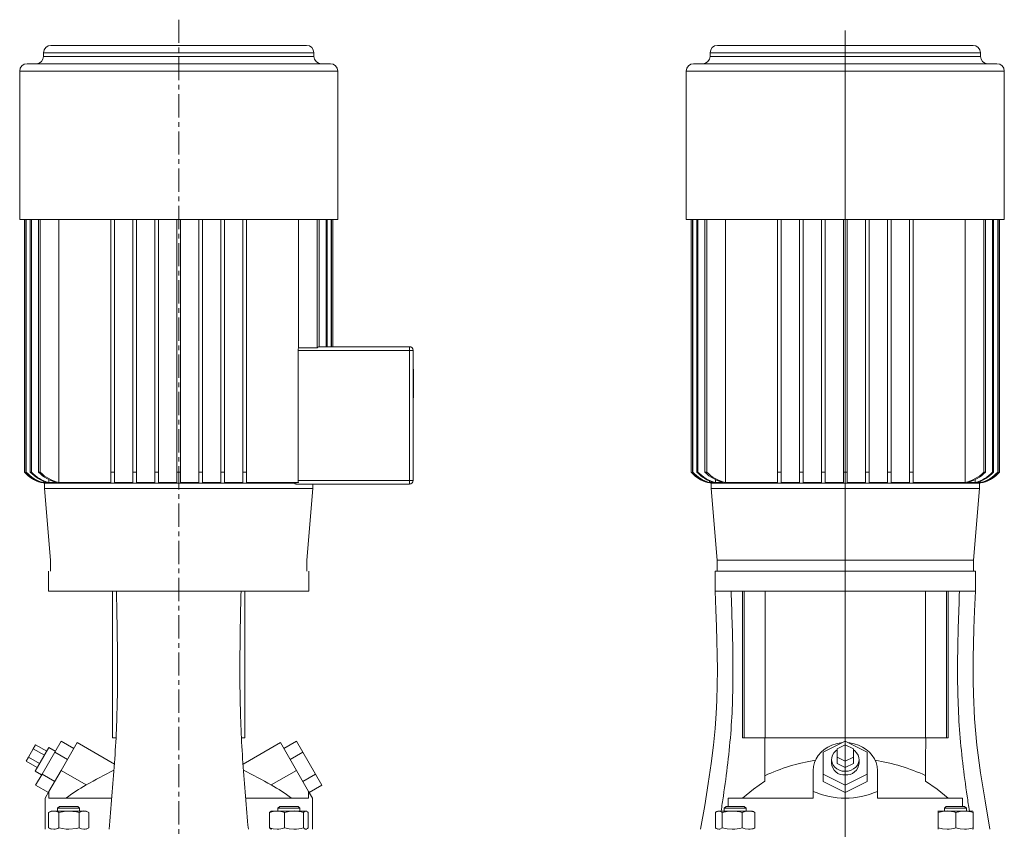
# Model space of a CAD drawing. Units: millimetres. Extents: x 49 to 761, y 26 to 1197.
# Drawn here: x 116 to 653, y 755 to 1197 of the extents above; entities that cross this region are included whole.
import ezdxf

# ---------------------------------------------------------------- set-up
doc = ezdxf.new("R2010")
doc.units = ezdxf.units.MM
doc.linetypes.add('CENTERX2', pattern=[20.32, 12.7, -2.54, 2.54, -2.54])

# ---------------------------------------------------------------- blocks, each defined once
blk = doc.blocks.new('SW_CENTERMARKSYMBOL_0')
at = {"color": 7, "linetype": 'Continuous', "lineweight": 0}
for p, q in [((0, 4), (0, 832.66)), ((-4, 0), (-72, 0)), ((0, 0), (-2, 0)), ((0, 0), (0, 2)), ((0, 0), (0, -2)), ((0, 0), (2, 0)), ((4, 0), (72, 0)), ((0, -4), (0, -72))]:
    blk.add_line(p, q, dxfattribs=at)

msp = doc.modelspace()

# ---------------------------------------------------------------- linework, layer by layer
at = {"color": 7, "linetype": 'CENTERX2', "lineweight": 0}
msp.add_line((202.3, 1196.57), (202.3, 279.19), dxfattribs=at)
at = {"color": 7, "linetype": 'Continuous', "lineweight": 15}
for p, q in [((132.52, 1182.54), (202.3, 1182.54)), ((202.3, 1182.54), (272.08, 1182.54)), ((635.9, 1182.54), (496.34, 1182.54)), ((128.52, 1178.54), (128.52, 1176.54)), ((202.3, 1178.54), (128.52, 1178.54)), ((276.08, 1178.54), (202.3, 1178.54)), ((276.08, 1176.54), (276.08, 1178.54)), ((492.34, 1178.54), (492.34, 1176.54)), ((639.9, 1178.54), (492.34, 1178.54)), ((639.9, 1176.54), (639.9, 1178.54)), ((119.5, 1172.54), (202.3, 1172.54)), ((128.52, 1176.54), (202.3, 1176.54)), ((202.3, 1176.54), (276.08, 1176.54)), ((202.3, 1172.54), (285.1, 1172.54)), ((648.92, 1172.54), (483.32, 1172.54)), ((492.34, 1176.54), (639.9, 1176.54)), ((115.5, 1168.54), (115.5, 1087.54)), ((202.3, 1168.54), (115.5, 1168.54)), ((289.1, 1168.54), (202.3, 1168.54)), ((289.1, 1087.54), (289.1, 1168.54)), ((479.32, 1168.54), (479.32, 1087.54)), ((652.92, 1168.54), (479.32, 1168.54)), ((652.92, 1087.54), (652.92, 1168.54)), ((115.5, 1087.54), (202.3, 1087.54)), ((118.11, 1087.54), (118.11, 949.54)), ((118.11, 1087.54), (118.11, 949.54)), ((118.83, 1087.54), (118.83, 949.54)), ((119.12, 1087.54), (119.12, 949.54)), ((121.31, 1087.54), (121.31, 949.54)), ((121.9, 1087.54), (121.9, 949.54)), ((125.73, 1087.54), (125.73, 949.54)), ((126.67, 1087.54), (126.67, 949.54)), ((136.84, 1087.54), (136.84, 943.95)), ((165.3, 1087.54), (165.3, 949.54)), ((167.3, 1087.54), (167.3, 949.54)), ((177.3, 1087.54), (177.3, 949.54)), ((179.3, 1087.54), (179.3, 949.54)), ((189.3, 1087.54), (189.3, 949.54)), ((191.3, 1087.54), (191.3, 949.54)), ((201.3, 1087.54), (201.3, 949.54)), ((202.3, 1087.54), (289.1, 1087.54)), ((203.3, 1087.54), (203.3, 949.54)), ((213.3, 1087.54), (213.3, 949.54)), ((215.3, 1087.54), (215.3, 949.54)), ((225.3, 1087.54), (225.3, 949.54)), ((227.3, 1087.54), (227.3, 949.54)), ((237.3, 1087.54), (237.3, 949.54)), ((239.3, 1087.54), (239.3, 949.54)), ((267.77, 1087.54), (267.77, 1017.36)), ((277.93, 1087.54), (277.93, 1017.36)), ((278.88, 1087.54), (278.88, 1018.04)), ((282.7, 1087.54), (282.7, 1018.04)), ((283.3, 1087.54), (283.3, 1018.04)), ((285.49, 1087.54), (285.49, 1018.04)), ((285.78, 1087.54), (285.78, 1018.04)), ((286.49, 1087.54), (286.49, 1018.04)), ((286.5, 1018.04), (286.5, 1087.54)), ((479.32, 1087.54), (652.92, 1087.54)), ((481.92, 1087.54), (481.92, 949.54)), ((481.93, 1087.54), (481.93, 949.54)), ((482.65, 1087.54), (482.65, 949.54)), ((482.93, 1087.54), (482.93, 949.54)), ((485.13, 1087.54), (485.13, 949.54)), ((485.72, 1087.54), (485.72, 949.54)), ((489.54, 1087.54), (489.54, 949.54)), ((490.49, 1087.54), (490.49, 949.54)), ((500.66, 1087.54), (500.66, 943.95)), ((529.12, 1087.54), (529.12, 949.54)), ((531.12, 1087.54), (531.12, 949.54)), ((541.12, 1087.54), (541.12, 949.54)), ((543.12, 1087.54), (543.12, 949.54)), ((553.12, 1087.54), (553.12, 949.54)), ((555.12, 1087.54), (555.12, 949.54)), ((565.12, 1087.54), (565.12, 949.54)), ((567.12, 1087.54), (567.12, 949.54)), ((577.12, 1087.54), (577.12, 949.54)), ((579.12, 1087.54), (579.12, 949.54)), ((589.12, 1087.54), (589.12, 949.54)), ((591.12, 1087.54), (591.12, 949.54)), ((601.12, 1087.54), (601.12, 949.54)), ((603.12, 1087.54), (603.12, 949.54)), ((631.58, 1087.54), (631.58, 943.95)), ((641.75, 1087.54), (641.75, 949.54)), ((642.7, 1087.54), (642.7, 949.54)), ((646.52, 1087.54), (646.52, 949.54)), ((647.11, 1087.54), (647.11, 949.54)), ((649.31, 1087.54), (649.31, 949.54)), ((649.6, 1087.54), (649.6, 949.54)), ((650.31, 1087.54), (650.31, 949.54)), ((650.32, 949.54), (650.32, 1087.54)), ((267.48, 945.04), (267.48, 1016.04)), ((328.3, 1016.04), (267.48, 1016.04)), ((267.77, 1017.36), (277.93, 1017.36)), ((278.65, 1018.04), (328.3, 1018.04)), ((328.3, 1018.04), (328.3, 1016.04)), ((328.3, 945.04), (328.3, 1016.04)), ((330.3, 1016.04), (328.3, 1016.04)), ((330.3, 1016.04), (330.3, 945.04)), ((330.5, 1005.74), (330.3, 1005.74)), ((330.5, 1005.33), (330.3, 1005.33)), ((330.5, 1002.73), (330.3, 1002.73)), ((330.5, 999.52), (330.3, 999.52)), ((330.5, 996.04), (330.3, 996.04)), ((330.5, 995.13), (330.3, 995.13)), ((330.5, 993.65), (330.3, 993.65)), ((330.5, 992.49), (330.3, 992.49)), ((330.5, 991.75), (330.3, 991.75)), ((330.5, 991.03), (330.3, 991.03)), ((330.5, 990.23), (330.3, 990.23)), ((330.5, 990.16), (330.3, 990.16)), ((118.11, 949.54), (118.11, 949.54)), ((118.83, 949.54), (119.12, 949.54)), ((121.31, 949.54), (121.9, 949.54)), ((125.73, 949.54), (126.67, 949.54)), ((165.3, 943.95), (165.3, 949.54)), ((165.3, 949.54), (167.3, 949.54)), ((167.3, 943.95), (167.3, 949.54)), ((177.3, 943.95), (177.3, 949.54)), ((177.3, 949.54), (179.3, 949.54)), ((179.3, 943.95), (179.3, 949.54)), ((189.3, 943.95), (189.3, 949.54)), ((189.3, 949.54), (191.3, 949.54)), ((201.3, 949.54), (203.3, 949.54)), ((203.3, 943.95), (203.3, 949.54)), ((213.3, 949.54), (215.3, 949.54)), ((215.3, 943.95), (215.3, 949.54)), ((225.3, 943.95), (225.3, 949.54)), ((225.3, 949.54), (227.3, 949.54)), ((227.3, 943.95), (227.3, 949.54)), ((237.3, 943.95), (237.3, 949.54)), ((237.3, 949.54), (239.3, 949.54)), ((239.3, 943.95), (239.3, 949.54)), ((481.92, 949.54), (481.93, 949.54)), ((482.65, 949.54), (482.93, 949.54)), ((485.13, 949.54), (485.72, 949.54)), ((489.54, 949.54), (490.49, 949.54)), ((529.12, 943.95), (529.12, 949.54)), ((529.12, 949.54), (531.12, 949.54)), ((531.12, 943.95), (531.12, 949.54)), ((541.12, 943.95), (541.12, 949.54)), ((541.12, 949.54), (543.12, 949.54)), ((543.12, 943.95), (543.12, 949.54)), ((553.12, 943.95), (553.12, 949.54)), ((553.12, 949.54), (555.12, 949.54)), ((555.12, 943.95), (555.12, 949.54)), ((565.12, 943.95), (565.12, 949.54)), ((565.12, 949.54), (567.12, 949.54)), ((567.12, 943.95), (567.12, 949.54)), ((577.12, 943.95), (577.12, 949.54)), ((577.12, 949.54), (579.12, 949.54)), ((579.12, 943.95), (579.12, 949.54)), ((589.12, 943.95), (589.12, 949.54)), ((589.12, 949.54), (591.12, 949.54)), ((591.12, 943.95), (591.12, 949.54)), ((601.12, 943.95), (601.12, 949.54)), ((601.12, 949.54), (603.12, 949.54)), ((603.12, 943.95), (603.12, 949.54)), ((641.75, 949.54), (642.7, 949.54)), ((646.52, 949.54), (647.11, 949.54)), ((649.31, 949.54), (649.6, 949.54)), ((650.31, 949.54), (650.32, 949.54)), ((127.11, 944.2), (127.11, 943.95)), ((127.92, 943.95), (127.11, 943.95)), ((128.24, 944.87), (128.24, 943.95)), ((130.71, 943.95), (128.24, 943.95)), ((129.13, 943.54), (129.13, 940.54)), ((129.13, 943.54), (265.53, 943.54)), ((129.13, 940.54), (132.3, 901.54)), ((129.13, 940.54), (202.3, 940.54)), ((131.38, 945.54), (131.38, 943.95)), ((135.75, 943.95), (131.38, 943.95)), ((165.3, 943.95), (136.84, 943.95)), ((177.3, 943.95), (167.3, 943.95)), ((189.3, 943.95), (179.3, 943.95)), ((201.3, 943.95), (191.3, 943.95)), ((202.3, 940.54), (275.48, 940.54)), ((213.3, 943.95), (203.3, 943.95)), ((225.3, 943.95), (215.3, 943.95)), ((237.3, 943.95), (227.3, 943.95)), ((267.67, 943.95), (239.3, 943.95)), ((265.53, 943.54), (267.67, 943.95)), ((328.3, 943.04), (266.29, 943.04)), ((267.48, 945.04), (328.3, 945.04)), ((272.31, 901.54), (275.48, 940.54)), ((275.48, 940.54), (275.48, 943.04)), ((328.3, 945.04), (328.3, 943.04)), ((330.3, 945.04), (328.3, 945.04)), ((490.93, 944.2), (490.93, 943.95)), ((491.73, 943.95), (490.93, 943.95)), ((492.06, 944.87), (492.06, 943.95)), ((494.53, 943.95), (492.06, 943.95)), ((492.95, 943.54), (492.95, 940.54)), ((492.95, 943.54), (639.29, 943.54)), ((492.95, 940.54), (496.12, 901.54)), ((492.95, 940.54), (639.29, 940.54)), ((495.2, 945.54), (495.2, 943.95)), ((499.57, 943.95), (495.2, 943.95)), ((529.12, 943.95), (500.66, 943.95)), ((541.12, 943.95), (531.12, 943.95)), ((553.12, 943.95), (543.12, 943.95)), ((565.12, 943.95), (555.12, 943.95)), ((577.12, 943.95), (567.12, 943.95)), ((589.12, 943.95), (579.12, 943.95)), ((601.12, 943.95), (591.12, 943.95)), ((631.58, 943.95), (603.12, 943.95)), ((637.04, 943.95), (632.67, 943.95)), ((636.13, 901.54), (639.29, 940.54)), ((637.04, 945.49), (637.04, 943.95)), ((640.18, 943.95), (637.71, 943.95)), ((639.29, 940.54), (639.29, 943.54)), ((640.18, 944.81), (640.18, 943.95)), ((641.31, 943.95), (640.51, 943.95)), ((641.31, 944.19), (641.31, 943.95)), ((132.3, 901.54), (132.3, 895.54)), ((272.3, 895.54), (272.3, 901.54)), ((496.12, 901.54), (496.12, 895.54)), ((496.12, 901.54), (636.13, 901.54)), ((636.12, 895.54), (636.12, 901.54)), ((131.3, 895.54), (131.3, 884.54)), ((273.3, 884.54), (273.3, 895.54)), ((495.12, 895.54), (495.12, 884.54)), ((637.12, 895.54), (495.12, 895.54)), ((637.12, 884.54), (637.12, 895.54)), ((168.3, 884.54), (131.3, 884.54)), ((166.17, 884.54), (166.17, 804.54)), ((236.3, 884.54), (168.3, 884.54)), ((273.3, 884.54), (236.3, 884.54)), ((238.43, 804.54), (238.43, 884.54)), ((495.12, 884.54), (503.79, 884.54)), ((628.45, 884.54), (503.79, 884.54)), ((510, 804.54), (510, 884.54)), ((510.97, 804.54), (510.97, 884.54)), ((522.31, 804.54), (522.31, 884.54)), ((609.93, 804.54), (609.93, 884.54)), ((621.28, 804.54), (621.28, 884.54)), ((622.24, 804.54), (622.24, 884.54)), ((637.12, 884.54), (628.45, 884.54)), ((134.6, 796.7), (138.07, 802.7)), ((138.07, 802.7), (145, 798.7)), ((146.82, 801.85), (138.07, 786.7)), ((167.2, 790.08), (146.82, 801.85)), ((167.92, 804.54), (166.17, 804.54)), ((236.69, 804.54), (238.43, 804.54)), ((257.79, 801.85), (237.4, 790.08)), ((257.79, 801.85), (266.54, 786.7)), ((266.54, 802.7), (259.61, 798.7)), ((270, 796.7), (266.54, 802.7)), ((510.97, 804.54), (510, 804.54)), ((522.31, 804.54), (510.97, 804.54)), ((609.93, 804.54), (522.31, 804.54)), ((566.12, 802.7), (554.12, 796.7)), ((578.12, 796.7), (566.12, 802.7)), ((621.28, 804.54), (609.93, 804.54)), ((622.24, 804.54), (621.28, 804.54)), ((120.31, 793.95), (122.91, 798.45)), ((122.91, 798.45), (124.21, 800.7)), ((122.91, 798.45), (128.97, 794.95)), ((123.93, 786.2), (131.43, 799.19)), ((124.21, 800.7), (130.27, 797.2)), ((127.68, 784.7), (134.6, 796.7)), ((134.89, 797.19), (131.43, 799.19)), ((134.6, 796.7), (141.53, 792.7)), ((270, 796.7), (263.07, 792.7)), ((276.93, 784.7), (270, 796.7)), ((554.12, 796.7), (554.12, 784.7)), ((566.12, 800.7), (561.62, 798.45)), ((561.62, 798.45), (561.62, 793.95)), ((570.62, 798.45), (566.12, 800.7)), ((570.62, 793.95), (570.62, 798.45)), ((578.12, 784.7), (578.12, 796.7)), ((119.02, 791.7), (120.31, 793.95)), ((119.02, 791.7), (125.08, 788.2)), ((120.31, 793.95), (126.38, 790.45)), ((558.62, 792.7), (558.62, 790.7)), ((561.62, 793.95), (561.62, 790.45)), ((561.62, 793.95), (566.12, 791.7)), ((561.62, 790.45), (566.12, 788.2)), ((566.12, 791.7), (570.62, 793.95)), ((566.12, 791.7), (566.12, 788.2)), ((566.12, 788.2), (570.62, 790.45)), ((570.62, 793.95), (570.62, 790.45)), ((573.62, 790.7), (573.62, 792.7)), ((123.93, 786.2), (127.39, 784.2)), ((124.21, 778.7), (127.68, 784.7)), ((127.68, 784.7), (134.6, 780.7)), ((138.07, 786.7), (131.45, 775.23)), ((151.8, 778.77), (138.07, 786.7)), ((252.8, 778.77), (266.54, 786.7)), ((266.54, 786.7), (273.16, 775.23)), ((276.93, 784.7), (270, 780.7)), ((280.39, 778.7), (276.93, 784.7)), ((548.62, 775.23), (548.62, 786.7)), ((554.12, 784.7), (566.12, 778.7)), ((554.12, 784.7), (554.12, 780.7)), ((566.12, 778.7), (578.12, 784.7)), ((578.12, 784.7), (578.12, 780.7)), ((583.62, 786.7), (583.62, 775.23)), ((554.12, 780.7), (566.12, 774.7)), ((566.12, 774.7), (578.12, 780.7)), ((124.21, 778.7), (131.14, 774.7)), ((131.45, 775.23), (129.32, 771.54)), ((131.45, 775.23), (131.45, 771.54)), ((273.16, 775.23), (273.16, 771.54)), ((273.16, 775.23), (275.29, 771.54)), ((280.39, 778.7), (273.47, 774.7)), ((548.62, 775.23), (548.62, 771.54)), ((566.12, 778.7), (566.12, 774.7)), ((583.62, 775.23), (583.62, 771.54)), ((129.32, 771.54), (129.32, 754.54)), ((131.45, 771.54), (165.72, 771.54)), ((238.88, 771.54), (273.16, 771.54)), ((275.29, 754.54), (275.29, 771.54)), ((502.11, 767.04), (502.11, 771.54)), ((502.11, 771.54), (548.62, 771.54)), ((583.62, 771.54), (630.14, 771.54)), ((630.14, 771.54), (630.13, 767.04)), ((132.7, 764.54), (131.23, 763.69)), ((131.37, 763.76), (131.23, 763.69)), ((131.23, 763.69), (131.23, 755.39)), ((134.08, 764.54), (132.7, 764.54)), ((142.41, 764.54), (134.08, 764.54)), ((137.2, 767.04), (136.2, 766.04)), ((136.2, 766.04), (136.2, 764.54)), ((140.08, 766.04), (136.2, 766.04)), ((136.93, 763.69), (136.93, 755.39)), ((137.2, 767.04), (140.43, 767.04)), ((148.2, 766.04), (140.08, 766.04)), ((140.43, 767.04), (147.2, 767.04)), ((150.53, 764.54), (142.41, 764.54)), ((148.2, 766.04), (147.2, 767.04)), ((147.9, 763.69), (147.9, 755.39)), ((148.2, 764.54), (148.2, 766.04)), ((151.7, 764.54), (150.53, 764.54)), ((153.17, 763.69), (151.7, 764.54)), ((153.17, 763.69), (153.17, 755.39)), ((252.67, 764.35), (251.93, 763.69)), ((251.93, 763.69), (251.93, 755.39)), ((252.91, 764.54), (252.67, 764.4)), ((255.96, 764.54), (252.91, 764.54)), ((265.22, 764.54), (255.96, 764.54)), ((257.41, 767.04), (256.41, 766.04)), ((256.41, 766.04), (256.41, 764.54)), ((264.83, 766.04), (256.41, 766.04)), ((257.41, 767.04), (264.43, 767.04)), ((259.98, 763.69), (259.98, 755.39)), ((264.43, 767.04), (267.41, 767.04)), ((268.41, 766.04), (264.83, 766.04)), ((271.67, 764.54), (265.22, 764.54)), ((268.41, 766.04), (267.41, 767.04)), ((268.41, 764.54), (268.41, 766.04)), ((270.46, 763.69), (270.46, 755.39)), ((271.91, 764.54), (271.67, 764.54)), ((272.15, 764.4), (271.91, 764.54)), ((272.88, 763.69), (272.88, 755.39)), ((495.21, 763.69), (495.21, 755.39)), ((496.52, 764.54), (495.9, 764.18)), ((497.1, 764.54), (496.52, 764.54)), ((504.4, 764.54), (497.1, 764.54)), ((498.99, 763.69), (498.99, 755.39)), ((501.02, 767.04), (500.02, 766.04)), ((500.02, 766.04), (500.02, 764.54)), ((512.02, 766.04), (500.02, 766.04)), ((501.02, 767.04), (511.02, 767.04)), ((513.31, 764.54), (504.4, 764.54)), ((509.8, 763.69), (509.8, 755.39)), ((512.02, 766.04), (511.02, 767.04)), ((512.02, 764.54), (512.02, 766.04)), ((515.52, 764.54), (513.31, 764.54)), ((516.14, 764.18), (515.52, 764.54)), ((516.12, 764.09), (516.83, 763.69)), ((516.83, 763.69), (516.83, 755.39)), ((616.72, 764.54), (616.72, 764.54)), ((616.72, 764.52), (616.73, 764.54)), ((616.73, 764.54), (616.72, 764.54)), ((621.66, 764.54), (616.73, 764.54)), ((616.85, 763.69), (616.85, 755.39)), ((621.22, 767.04), (620.22, 766.04)), ((620.22, 766.04), (620.22, 764.54)), ((631.84, 766.04), (620.22, 766.04)), ((621.22, 767.04), (630.9, 767.04)), ((631.16, 764.54), (621.66, 764.54)), ((626.47, 763.69), (626.47, 755.39)), ((630.9, 767.04), (631.22, 767.04)), ((635.72, 764.54), (631.16, 764.54)), ((632.22, 766.04), (631.22, 767.04)), ((632.22, 766.04), (631.84, 766.04)), ((632.22, 764.54), (632.22, 766.04)), ((635.73, 764.54), (635.72, 764.54)), ((635.85, 763.69), (635.85, 755.39)), ((131.23, 755.39), (132.7, 754.54)), ((131.37, 755.32), (131.23, 755.39)), ((151.7, 754.54), (153.17, 755.39)), ((252.67, 754.73), (251.93, 755.39)), ((252.67, 754.68), (252.91, 754.54)), ((271.91, 754.54), (272.15, 754.68)), ((495.9, 754.9), (496.52, 754.54)), ((515.52, 754.54), (516.14, 754.9)), ((516.12, 754.99), (516.83, 755.39)), ((616.72, 754.54), (616.72, 754.54)), ((635.72, 754.54), (635.73, 754.54)), ((635.73, 754.54), (636.18, 754.8))]:
    msp.add_line(p, q, dxfattribs=at)
at = {"color": 7, "linetype": 'Continuous', "lineweight": 15, "flags": 128}
for points in [[(191.3, 943.95), (191.3, 944.37), (191.3, 945.58), (191.3, 947.29), (191.3, 949.54)], [(201.3, 943.95), (201.3, 944.37), (201.3, 945.58), (201.3, 947.29), (201.3, 949.54)], [(213.3, 943.95), (213.3, 944.37), (213.3, 945.58), (213.3, 947.29), (213.3, 949.54)], [(267.67, 943.95), (267.52, 944.49), (267.48, 945.04)], [(495.12, 884.54), (495.54, 874.31), (495.87, 865.3), (496.1, 857.45), (496.26, 849.75), (496.32, 841.59), (496.26, 833.31), (496.04, 824.91), (495.7, 817.77), (495.13, 809.65), (494.25, 800.56), (493, 790.51), (491.37, 779.49), (489.4, 767.5), (487.14, 754.54)], [(645.1, 754.54), (642.4, 770.1), (639.97, 785.4), (638.01, 800.46), (636.72, 814.94), (636.09, 828.33), (635.95, 835.37), (635.92, 842.06), (635.97, 848.46), (636.1, 855.67), (636.33, 864.09), (636.68, 873.71), (637.12, 884.54)], [(548.62, 786.7), (548.8, 788.85), (549.33, 790.97), (550.2, 792.99), (551.4, 794.89), (552.9, 796.62), (554.66, 798.15), (556.66, 799.45), (558.85, 800.48), (561.19, 801.24), (563.63, 801.7), (564.26, 801.77)], [(567.98, 801.77), (568.61, 801.7), (571.05, 801.24), (573.39, 800.48), (575.58, 799.45), (577.58, 798.15), (579.35, 796.62), (580.84, 794.89), (582.04, 792.99), (582.91, 790.97), (583.44, 788.85), (583.62, 786.7)], [(561.62, 797.89), (560.96, 797.41), (559.91, 796.34), (559.15, 795.1), (558.72, 793.75), (558.63, 792.35), (558.89, 790.96), (559.49, 789.65), (560.4, 788.49), (561.58, 787.53), (562.97, 786.8), (564.51, 786.35), (566.12, 786.2)], [(566.12, 786.2), (567.73, 786.35), (569.27, 786.8), (570.66, 787.53), (571.84, 788.49), (572.75, 789.65), (573.35, 790.96), (573.61, 792.35), (573.52, 793.75), (573.09, 795.1), (572.33, 796.34), (571.28, 797.41), (570.62, 797.89)], [(510, 771.54), (515.94, 776.41), (522.25, 780.74)], [(609.99, 780.74), (616.26, 776.44), (622.24, 771.54)], [(131.23, 763.69), (132.63, 764.31), (134.08, 764.54)], [(142.41, 764.54), (140.92, 764.47), (136.93, 763.69)], [(147.9, 763.69), (146.51, 764.05), (142.41, 764.54)], [(147.9, 763.69), (149.19, 764.31), (150.53, 764.54)], [(251.93, 763.69), (253.9, 764.31), (255.96, 764.54)], [(259.98, 763.69), (262.55, 764.31), (265.22, 764.54)], [(271.67, 764.54), (271.34, 764.47), (270.46, 763.69)], [(272.88, 763.69), (272.58, 764.05), (271.67, 764.54)], [(495.21, 763.69), (495.69, 764.05), (497.1, 764.54)], [(497.1, 764.54), (497.61, 764.47), (498.99, 763.69)], [(498.99, 763.69), (501.64, 764.31), (504.4, 764.54)], [(509.8, 763.69), (511.52, 764.31), (513.31, 764.54)], [(616.73, 764.54), (616.76, 764.47), (616.85, 763.69)], [(616.85, 763.69), (619.21, 764.31), (621.66, 764.54)], [(626.47, 763.69), (628.77, 764.31), (631.16, 764.54)], [(635.72, 764.54), (635.76, 764.47), (635.85, 763.69)], [(131.23, 755.39), (132.63, 754.77), (134.08, 754.54)], [(142.41, 754.54), (140.92, 754.61), (136.93, 755.39)], [(147.9, 755.39), (146.51, 755.03), (142.41, 754.54)], [(147.9, 755.39), (149.19, 754.77), (150.53, 754.54)], [(251.93, 755.39), (253.9, 754.77), (255.96, 754.54)], [(259.98, 755.39), (262.55, 754.77), (265.22, 754.54)], [(271.67, 754.54), (271.34, 754.61), (270.46, 755.39)], [(272.88, 755.39), (272.58, 755.03), (272.14, 754.8)], [(495.21, 755.39), (495.69, 755.03), (497.1, 754.54)], [(497.1, 754.54), (497.61, 754.61), (498.99, 755.39)], [(498.99, 755.39), (501.64, 754.77), (504.4, 754.54)], [(509.8, 755.39), (511.52, 754.77), (513.31, 754.54)], [(616.73, 754.54), (616.76, 754.61), (616.85, 755.39)], [(616.85, 755.39), (619.21, 754.77), (621.66, 754.54)], [(626.47, 755.39), (628.77, 754.77), (631.16, 754.54)], [(635.73, 754.55), (635.76, 754.61), (635.85, 755.39)]]:
    msp.add_lwpolyline(points, dxfattribs=at)
at = {"color": 7, "linetype": 'Continuous', "lineweight": 15}
for centre, radius, start, end in [((132.52, 1178.54), 4, 90, 180), ((272.08, 1178.54), 4, 0, 90), ((496.34, 1178.54), 4, 90, 180), ((635.9, 1178.54), 4, 0, 90), ((119.5, 1168.54), 4, 90, 180), ((124.52, 1176.54), 4, 270, 0), ((280.08, 1176.54), 4, 180, 270), ((285.1, 1168.54), 4, 0, 90), ((483.32, 1168.54), 4, 90, 180), ((488.34, 1176.54), 4, 270, 0), ((643.9, 1176.54), 4, 180, 270), ((648.92, 1168.54), 4, 0, 90), ((270.43, 1016.1), 2.95, 154.589, 181.0842), ((278.78, 1017.18), 0.869, 98.8968, 167.9406), ((328.3, 1016.04), 2, 0, 90), ((131.68, 961.36), 18, 221.0376, 261.8447), ((131.69, 961.36), 18, 221.04, 255.2708), ((132.48, 961.55), 18.18, 221.3339, 255.4673), ((132.79, 961.62), 18.25, 221.4532, 255.5463), ((135.22, 962.23), 18.83, 222.3785, 256.1476), ((135.88, 962.41), 19, 222.6346, 256.3108), ((140.12, 963.57), 20.1, 224.2637, 257.4322), ((141.19, 963.9), 20.41, 224.686, 257.7061), ((495.5, 961.36), 18, 221.0376, 261.8447), ((495.51, 961.36), 18, 221.04, 255.2708), ((496.29, 961.55), 18.18, 221.3339, 255.4673), ((496.61, 961.62), 18.25, 221.4532, 255.5463), ((499.04, 962.23), 18.83, 222.3785, 256.1476), ((499.7, 962.41), 19, 222.6346, 256.3108), ((503.94, 963.57), 20.1, 224.2637, 257.4322), ((505, 963.9), 20.41, 224.686, 257.7061), ((627.17, 964.02), 20.55, 282.406, 315.2019), ((628.24, 963.68), 20.22, 282.6671, 315.6369), ((632.53, 962.43), 19.02, 283.7101, 317.3445), ((633.19, 962.25), 18.85, 283.8709, 317.6031), ((636.74, 961.36), 18, 278.1553, 318.9624), ((635.63, 961.63), 18.26, 284.4607, 318.5398), ((635.94, 961.55), 18.18, 284.5379, 318.6609), ((636.73, 961.36), 18, 284.7293, 318.96), ((266.37, 943.98), 0.944, 207.7997, 264.9653), ((328.3, 945.04), 2, 270, 0), ((566.12, 689.49), 104.05, 99.001, 114.976), ((565.6, 791.18), 7, 183.9577, 274.2555), ((566.64, 791.18), 7, 265.7445, 356.0423), ((566.12, 689.49), 104.05, 65.0309, 80.999), ((325.68, 472.1), 352.53, 116.7593, 119.5529), ((79.03, 472.34), 352.27, 60.4433, 63.239), ((202.3, 689.49), 102.56, 119.4956, 126.8744), ((202.3, 689.49), 102.56, 53.1256, 60.5044), ((133.97, 758.95), 5.59, 57.9918, 88.8439), ((150.42, 759.68), 4.87, 55.6302, 88.6575), ((255.84, 754.01), 10.53, 66.8319, 89.3721), ((265.1, 747.17), 17.38, 72.0159, 89.5824), ((504.27, 746.09), 18.45, 72.5535, 89.6009), ((513.2, 756.38), 8.16, 63.6316, 89.2086), ((621.54, 749.79), 14.76, 70.4696, 89.526), ((631.04, 750.51), 14.03, 69.9688, 89.5066), ((133.97, 760.13), 5.59, 271.1561, 302.0082), ((150.42, 759.41), 4.87, 271.3425, 304.3698), ((255.84, 765.07), 10.53, 270.6279, 293.1681), ((265.1, 771.92), 17.38, 270.4176, 287.9841), ((504.27, 773), 18.45, 270.3991, 287.4465), ((513.2, 762.7), 8.16, 270.7914, 296.3684), ((621.54, 769.3), 14.76, 270.474, 289.5304), ((631.04, 768.58), 14.03, 270.4934, 290.0312)]:
    msp.add_arc(centre, radius, start, end, dxfattribs=at)
msp.add_ellipse((566.12, 897.96), major_axis=(0, 126.41), ratio=0.57735, start_param=2.899458, end_param=3.383727, dxfattribs=at)
for points, knots in [([(330.5, 1005.33), (330.5, 1005.46), (330.5, 1005.69), (330.5, 1005.73), (330.5, 1005.74)], [0, 0, 0, 0, 0.559962, 1, 1, 1, 1]), ([(330.5, 1002.73), (330.5, 1003.28), (330.5, 1004.41), (330.5, 1005.02), (330.5, 1005.33)], [0, 0, 0, 0, 0.487787, 1, 1, 1, 1]), ([(330.5, 999.52), (330.5, 1000.2), (330.5, 1001.41), (330.5, 1002.33), (330.5, 1002.73)], [0, 0, 0, 0, 0.55939, 1, 1, 1, 1]), ([(330.5, 996.04), (330.5, 996.63), (330.5, 997.69), (330.5, 998.96), (330.5, 999.52)], [0, 0, 0, 0, 0.5608631, 1, 1, 1, 1]), ([(330.5, 995.13), (330.5, 995.31), (330.5, 995.55), (330.5, 995.83), (330.5, 995.97), (330.5, 996.04)], [0, 0, 0, 0, 0.559608, 0.780301, 1, 1, 1, 1]), ([(330.5, 993.65), (330.5, 993.92), (330.5, 994.41), (330.5, 994.91), (330.5, 995.13)], [0, 0, 0, 0, 0.5599094, 1, 1, 1, 1]), ([(330.5, 992.49), (330.5, 992.68), (330.5, 993), (330.5, 993.45), (330.5, 993.65)], [0, 0, 0, 0, 0.560044, 1, 1, 1, 1]), ([(330.5, 991.75), (330.5, 991.79), (330.5, 991.87), (330.5, 992.3), (330.5, 992.49)], [0, 0, 0, 0, 0.559461, 1, 1, 1, 1]), ([(330.5, 991.03), (330.5, 991.17), (330.5, 991.43), (330.5, 991.65), (330.5, 991.75)], [0, 0, 0, 0, 0.561506, 1, 1, 1, 1]), ([(330.5, 990.23), (330.5, 990.38), (330.5, 990.65), (330.5, 990.91), (330.5, 991.03)], [0, 0, 0, 0, 0.560066, 1, 1, 1, 1]), ([(330.5, 990.16), (330.5, 990.16), (330.5, 990.17), (330.5, 990.21), (330.5, 990.23)], [0, 0, 0, 0, 0.559941, 1, 1, 1, 1]), ([(164.3, 754.54), (164.84, 760.58), (165.9, 772.65), (167.32, 790.78), (168.37, 808.96), (168.88, 827.48), (168.94, 846.31), (168.7, 865.42), (168.44, 878.17), (168.3, 884.54)], [0, 0, 0, 0, 0.14088, 0.281398, 0.421358, 0.560915, 0.707106, 0.853479, 1, 1, 1, 1]), ([(240.3, 754.54), (239.77, 760.58), (238.7, 772.65), (237.29, 790.78), (236.23, 808.96), (235.73, 827.48), (235.66, 846.31), (235.9, 865.42), (236.17, 878.17), (236.3, 884.54)], [0, 0, 0, 0, 0.14088, 0.281398, 0.421358, 0.560915, 0.707106, 0.853479, 1, 1, 1, 1]), ([(498.37, 764.54), (498.78, 767.25), (500.11, 775.99), (502.08, 790.79), (503.91, 808.96), (504.79, 827.48), (504.9, 846.31), (504.48, 865.42), (504.02, 878.17), (503.79, 884.54)], [0, 0, 0, 0, 0.068523, 0.220876, 0.372623, 0.523934, 0.682439, 0.841139, 1, 1, 1, 1]), ([(633.87, 764.54), (633.46, 767.25), (632.13, 775.99), (630.16, 790.79), (628.33, 808.96), (627.46, 827.48), (627.34, 846.31), (627.76, 865.42), (628.22, 878.17), (628.45, 884.54)], [0, 0, 0, 0, 0.068523, 0.220876, 0.372623, 0.523934, 0.682439, 0.841139, 1, 1, 1, 1])]:
    msp.add_open_spline(points, degree=3, knots=knots, dxfattribs=at)
for points in [[(522.25, 780.74), (522.24, 804.54)], [(609.99, 780.74), (610, 804.54)]]:
    msp.add_open_spline(points, degree=1, dxfattribs=at)

# ---------------------------------------------------------------- block references
at = {"color": 7, "linetype": 'Continuous', "lineweight": 0}
msp.add_blockref('SW_CENTERMARKSYMBOL_0', (566.12, 358.04), dxfattribs=at)

doc.saveas('drawing.dxf')
